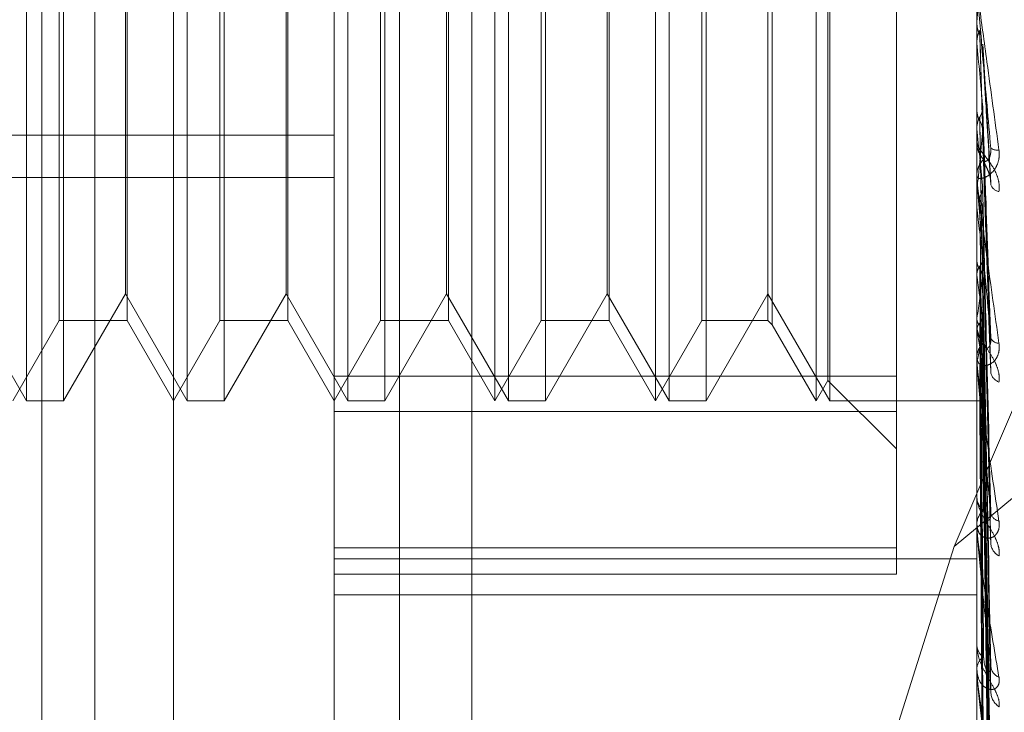
# Model space of a CAD drawing. Units: inches. Extents: x 0 to 23.4, y 0 to 16.5.
# Drawn here: x 11.5 to 11.5, y 8.5 to 8.5 of the extents above; entities that cross this region are included whole.
import ezdxf

# ---------------------------------------------------------------- set-up
doc = ezdxf.new("R2010")
doc.units = ezdxf.units.IN
doc.header["$MEASUREMENT"] = 0
doc.linetypes.add('HIDDEN', pattern=[0.07500000000000001, 0.05, -0.025])

msp = doc.modelspace()

# ---------------------------------------------------------------- linework, layer by layer
at = {"color": 7, "linetype": 'HIDDEN', "lineweight": 0}
for p, q in [((11.5195555043, 5.3453535524), (11.5195555043, 11.7099277096)), ((11.5244373225, 11.6640042674), (11.5244373225, 5.3912769946)), ((11.5256191406, 11.6640042674), (11.5256191406, 5.3912769946)), ((11.5051918679, 11.3912769947), (11.5051918679, 5.6640042674)), ((11.5063736861, 11.3912769947), (11.5063736861, 5.6640042674)), ((11.5131645952, 11.3912769947), (11.5131645952, 5.6640042674)), ((11.5147697777, 8.5541319014), (11.5147697777, 8.4843660728)), ((11.5117065422, 8.4840897446), (11.5117065422, 8.5538555733)), ((11.5260229345, 8.5538555733), (11.5260229345, 8.4840897446)), ((11.5081274442, 8.494392183), (11.5081274442, 8.5531393106)), ((11.5242333855, 8.5075178827), (11.5242333855, 8.5286848031)), ((11.5048508871, 8.5069689455), (11.5048508871, 8.5284435339)), ((11.5084299851, 8.5069689455), (11.5084299851, 8.5284435339)), ((11.5120090832, 8.5069689455), (11.5120090832, 8.5284435339)), ((11.5152856403, 8.5069689455), (11.5152856403, 8.5284435339)), ((11.5155881813, 8.5069689455), (11.5155881813, 8.5284435339)), ((11.5188647384, 8.5069689455), (11.5188647384, 8.5284435339)), ((11.5191672793, 8.5069689455), (11.5191672793, 8.5284435339)), ((11.5224438364, 8.5069689455), (11.5224438364, 8.5284435339)), ((11.5227463774, 8.5069689455), (11.5227463774, 8.5284435339)), ((11.5227058446, 8.507422757), (11.5227058446, 8.5279897225)), ((11.5214660087, 8.5267498866), (11.5214660087, 8.5086660376)), ((11.5055815427, 8.5087584946), (11.5055815427, 8.5266539849)), ((11.5070942475, 8.5266539849), (11.5070942475, 8.5087619027)), ((11.5091606408, 8.5087584946), (11.5091606408, 8.5266539849)), ((11.5106733456, 8.5266539849), (11.5106733456, 8.5087619027)), ((11.5127397388, 8.5087584946), (11.5127397388, 8.5266539849)), ((11.5142524437, 8.5266539849), (11.5142524437, 8.5087619027)), ((11.5163188369, 8.5087584946), (11.5163188369, 8.5266539849)), ((11.5178315417, 8.5266539849), (11.5178315417, 8.5087619027)), ((11.519897935, 8.5087584946), (11.519897935, 8.5266539849)), ((11.521370107, 8.5266539849), (11.521370107, 8.5087619027)), ((11.5474975229, 8.5219772022), (11.525518851, 8.5037225044)), ((11.525518851, 8.5037225044), (11.5331811306, 8.5216881524)), ((11.5056774444, 8.5180025671), (11.5056774444, 8.5069689455)), ((11.5092565424, 8.5180025671), (11.5092565424, 8.5069689455)), ((11.5128356405, 8.5180025671), (11.5128356405, 8.5069689455)), ((11.5164147386, 8.5180025671), (11.5164147386, 8.5069689455)), ((11.5199938366, 8.5180025671), (11.5199938366, 8.5069689455)), ((11.5070537147, 8.5093527158), (11.5070537147, 8.5179367799)), ((11.5106328128, 8.5093527158), (11.5106328128, 8.5179367799)), ((11.5142119109, 8.5093527158), (11.5142119109, 8.5179367799)), ((11.5177910089, 8.5093527158), (11.5177910089, 8.5179367799)), ((11.5260229345, 8.5153839951), (11.5260234455, 8.5153839733)), ((11.5260249774, 8.5154067988), (11.5260234455, 8.5153839733)), ((11.5260249774, 8.5140567432), (11.5260249774, 8.5154067988)), ((11.5260229345, 8.514988977), (11.5260230564, 8.514977905)), ((11.5260229345, 8.5149666706), (11.5260234455, 8.5149666922)), ((11.5260249774, 8.5149440992), (11.5260234455, 8.5149666922)), ((11.5260249774, 8.5118849103), (11.5260249774, 8.5149440992)), ((11.5263362334, 8.5118311761), (11.5261534994, 8.5149126091)), ((11.5260249774, 8.5134634504), (11.5260234455, 8.5134419893)), ((11.5260229345, 8.5130719019), (11.5260230564, 8.5130615764)), ((11.5260249774, 8.5130303557), (11.5260234455, 8.5130514072)), ((11.526336923, 8.5076166197), (11.5261540592, 8.512989152)), ((11.4848633067, 8.5128831277), (11.5117065422, 8.5128831277)), ((11.5260229345, 8.5127679393), (11.5260229345, 8.5127112996)), ((11.4848633067, 8.5119447577), (11.5117065422, 8.5119447577)), ((11.5260229345, 8.5119301525), (11.5260229345, 8.5119863081)), ((11.5260249774, 8.5078324311), (11.5260249774, 8.5119811992)), ((11.5260249774, 8.5114843544), (11.5260249774, 8.5119811992)), ((11.5260249774, 8.5116734474), (11.5260234455, 8.5116541265)), ((11.5260249774, 8.5114843544), (11.5260249774, 8.5116734474)), ((11.5260249774, 8.5112856109), (11.5260234455, 8.5113043599)), ((11.5263259398, 8.5039124958), (11.5261508708, 8.511284982)), ((11.5260249774, 8.5101014853), (11.5260234455, 8.5100850027)), ((11.5263275903, 8.500967907), (11.5261517775, 8.5101093658)), ((11.5260249774, 8.5097729244), (11.5260234455, 8.5097886933)), ((11.5263262669, 8.5005837802), (11.5261510516, 8.5097715428)), ((11.5034746167, 8.5093527158), (11.5048508871, 8.5069689455)), ((11.5056774444, 8.5069689455), (11.5070537147, 8.5093527158)), ((11.5070537147, 8.5093527158), (11.5084299851, 8.5069689455)), ((11.5092565424, 8.5069689455), (11.5106328128, 8.5093527158)), ((11.5106328128, 8.5093527158), (11.5120090832, 8.5069689455)), ((11.5128356405, 8.5069689455), (11.5142119109, 8.5093527158)), ((11.5142119109, 8.5093527158), (11.5155881813, 8.5069689455)), ((11.5164147386, 8.5069689455), (11.5177910089, 8.5093527158)), ((11.5177910089, 8.5093527158), (11.5191672793, 8.5069689455)), ((11.5199938366, 8.5069689455), (11.521370107, 8.5093527158)), ((11.521370107, 8.5093527158), (11.5227463774, 8.5069689455)), ((11.5045483461, 8.5069689455), (11.5055815427, 8.5087584946)), ((11.5055815427, 8.5087584946), (11.5070942475, 8.5087584946)), ((11.5070942475, 8.5087619027), (11.5070942475, 8.5087584946)), ((11.5070942475, 8.5087584946), (11.5081274442, 8.5069689455)), ((11.5081274442, 8.5069689455), (11.5091606408, 8.5087584946)), ((11.5091606408, 8.5087584946), (11.5106733456, 8.5087584946)), ((11.5106733456, 8.5087619027), (11.5106733456, 8.5087584946)), ((11.5106733456, 8.5087584946), (11.5117065422, 8.5069689455)), ((11.5117065422, 8.5069689455), (11.5127397388, 8.5087584946)), ((11.5127397388, 8.5087584946), (11.5142524437, 8.5087584946)), ((11.5142524437, 8.5087619027), (11.5142524437, 8.5087584946)), ((11.5142524437, 8.5087584946), (11.5152856403, 8.5069689455)), ((11.5152856403, 8.5069689455), (11.5163188369, 8.5087584946)), ((11.5163188369, 8.5087584946), (11.5178315417, 8.5087584946)), ((11.5178315417, 8.5087619027), (11.5178315417, 8.5087584946)), ((11.5178315417, 8.5087584946), (11.5188647384, 8.5069689455)), ((11.5188647384, 8.5069689455), (11.519897935, 8.5087584946)), ((11.519897935, 8.5087584946), (11.521370107, 8.5087584946)), ((11.521370107, 8.5087619027), (11.521370107, 8.5087584946)), ((11.521370107, 8.5087584946), (11.5214660087, 8.5086625929)), ((11.5260249774, 8.5088043788), (11.5260234455, 8.5087913304)), ((11.5263273813, 8.4981756031), (11.5261516637, 8.5088102404)), ((11.5214660087, 8.5086660376), (11.5214660087, 8.5086625929)), ((11.5214660087, 8.5086625929), (11.5224438364, 8.5069689455)), ((11.5260229345, 8.508658779), (11.5260229345, 8.5086055633)), ((11.5260249774, 8.5085469685), (11.5260234455, 8.5085591874)), ((11.5263264893, 8.4978746604), (11.5261511742, 8.5085455938)), ((11.5260229345, 8.5078745963), (11.5260229345, 8.507926959)), ((11.5260249774, 8.5041368171), (11.5260249774, 8.5079218501)), ((11.5260249774, 8.5078290087), (11.5260234455, 8.5078198661)), ((11.5260249774, 8.5076520525), (11.5260234455, 8.5076602799)), ((11.5263266609, 8.4958827716), (11.5261512687, 8.5076511823)), ((11.5263272166, 8.4960896538), (11.5261515737, 8.5078331061)), ((11.5117065422, 8.5075178827), (11.5242333855, 8.5075178827)), ((11.5242333855, 8.5075178827), (11.5242333855, 8.5036874937)), ((11.5224438364, 8.5069689455), (11.5227058446, 8.507422757)), ((11.5227058446, 8.507422757), (11.5242333855, 8.5058952161)), ((11.5260249774, 8.5072106275), (11.5260234455, 8.5072057211)), ((11.5263270742, 8.4947853283), (11.5261514957, 8.5072131539)), ((11.5260249774, 8.5071205211), (11.5260234455, 8.5071244594)), ((11.5263268066, 8.4946799835), (11.5261513489, 8.5071205197)), ((11.5048508871, 8.5069689455), (11.5056774444, 8.5069689455)), ((11.5084299851, 8.5069689455), (11.5092565424, 8.5069689455)), ((11.5120090832, 8.5069689455), (11.5128356405, 8.5069689455)), ((11.5155881813, 8.5069689455), (11.5164147386, 8.5069689455)), ((11.5191672793, 8.5069689455), (11.5199938366, 8.5069689455)), ((11.5227463774, 8.5069689455), (11.5260229345, 8.5069689455)), ((11.5260249774, 8.5069715851), (11.5260234455, 8.5069710921)), ((11.5263269409, 8.4943097134), (11.5261514227, 8.5069727343)), ((11.5242333855, 8.5067276764), (11.5117065422, 8.5067276764)), ((11.5260229345, 8.5048766174), (11.5260229345, 8.5048287491)), ((11.5260229345, 8.5041743814), (11.5260229345, 8.5042210586)), ((11.525518851, 8.5037225044), (11.5225268948, 8.4942497575)), ((11.5117065422, 8.5036874937), (11.5242333855, 8.5036874937)), ((11.5242333855, 8.5036874937), (11.5242333855, 8.5031031074)), ((11.5117065422, 8.5034425078), (11.5260229345, 8.5034425078)), ((11.5242333855, 8.5031031074), (11.5117065422, 8.5031031074)), ((11.5117065422, 8.5026424239), (11.5260229345, 8.5026424239)), ((11.5260229345, 8.5015581518), (11.5260229345, 8.501517361)), ((11.5260229345, 8.5009632431), (11.5260229345, 8.5010025478)), ((11.5260249774, 8.5009316374), (11.5260249774, 8.5009974389))]:
    msp.add_line(p, q, dxfattribs=at)
for centre, radius, start, end in [((10.97753278, 8.5645249836), 0.5506871041404527, 354.8827389751, 355.0334223762), ((11.9336831547, 8.5518365503), 0.4093241288698797, 185.1710953991, 185.3651370888), ((11.7115529812, 8.5310381152), 0.1863998915586701, 185.5438891262, 185.9351022953), ((11.3856474853, 8.5264929188), 0.141157561029766, 353.9736793579, 354.487616323), ((11.526539506, 8.5127124228), 0.0005165727068828, 180.1245819577, 225.0271302765), ((11.5264752921, 8.5127999079), 0.0002465435598078, 234.9811312753, 279.7568177959), ((11.5265347354, 8.5119849121), 0.0005118027691184, 134.7518532321, 179.8437296291), ((11.5265249689, 8.5119301548), 0.0005020343882907, 180.0002709568, 185.1706515178), ((11.5265553295, 8.5118670522), 0.000238829726193, 201.9510083397, 260.7824807745), ((11.6163017055, 8.5211091364), 0.0908096320892392, 186.210245777, 186.9130172729), ((11.5664478827, 8.5149848526), 0.0407575203977072, 187.3468993874, 188.6340872005), ((11.4914469853, 8.5141715307), 0.0349920542002428, 351.177029348, 352.6594942038), ((11.526493462, 8.5086094753), 0.0004705438083218, 180.4763532913, 227.3080702461), ((11.540642837, 8.5109576877), 0.0148153091268514, 189.3647007665, 192.0182066646), ((11.5132997042, 8.5106174884), 0.0130272098980318, 347.6401769233, 350.6072899729), ((11.5265109188, 8.5084438031), 0.0001932043457248, 203.5558852791, 271.8253862174), ((11.5264855939, 8.5079225315), 0.0004626805817861, 132.2660470117, 179.4517197709), ((11.5264592439, 8.5078746037), 0.0004363094354412, 180.0009657553, 185.546728726), ((11.5266123495, 8.5076512189), 0.0002834162929151, 190.6486940285, 250.3562113916), ((11.526427771, 8.5048374155), 0.0004049292514083, 181.226347721, 231.2664440516), ((11.5264179325, 8.5042115752), 0.0003951118740925, 128.0497885792, 178.6246660649), ((11.526562293, 8.5045139257), 0.0002321610532743, 190.2179434028, 258.7682152675), ((11.5263695992, 8.504174397), 0.0003466647392311, 180.0025806692, 186.2233371609), ((11.5266815221, 8.5038185144), 0.00034929773444, 185.468358543, 241.9138208352), ((11.526351844, 8.5015334054), 0.0003293006161687, 182.7927050058, 237.3959628868), ((11.5263414448, 8.5009852428), 0.0003189800121734, 121.5782401661, 176.890126554), ((11.5262688777, 8.5009632715), 0.0002459431745217, 180.0066127818, 187.3900689006), ((11.5266286458, 8.5010806746), 0.0002957659265117, 184.5548510729, 247.8375772828), ((11.5267517548, 8.5004959596), 0.0004184785949402, 182.9051667617, 235.8890330696)]:
    msp.add_arc(centre, radius, start, end, dxfattribs=at)
for points, knots in [([(11.52602293449527, 8.516194471417917), (11.52602311611015, 8.516192034185288), (11.5260235083498, 8.516186770413716), (11.52602732462709, 8.516155147829908), (11.52604059582137, 8.516051934710013), (11.52611171266843, 8.515520858767575), (11.52627716101616, 8.514307525713392), (11.52642782183274, 8.513208180528364), (11.52651707303438, 8.512556930382393)], [0, 0, 0, 0, 0.0132216410979039, 0.0285552137116763, 0.0542426430589722, 0.1337588501400061, 0.4868402727605207, 0.9999999999999999, 0.9999999999999999, 0.9999999999999999, 0.9999999999999999]), ([(11.52633381401452, 8.512597997831445), (11.5262779659945, 8.513233219691418), (11.5261842651725, 8.514298983713408), (11.52608271150814, 8.515466038878817), (11.52603687969498, 8.516001423876753), (11.5260279500045, 8.516108679779919), (11.52602537359365, 8.516140897554417), (11.52602509903719, 8.516145672478139), (11.52602497742757, 8.51614778744079)], [0, 0, 0, 0, 0.527318879874719, 0.8847263069772311, 0.9590362595971317, 0.9800473728125435, 0.99116235907602, 1, 1, 1, 1]), ([(11.52602305644721, 8.515371971032716), (11.5260230353615, 8.515293534879133), (11.52602296537272, 8.515033185532426), (11.5260229472899, 8.514772495050993), (11.52602293465494, 8.514590343497726)], [0, 0, 0, 0, 0.3012727113587237, 1, 1, 1, 1]), ([(11.52602305644721, 8.515371971032716), (11.52602885090629, 8.515316773628731), (11.52603764838479, 8.515232969779621), (11.52607565796737, 8.5151583314152), (11.52608863253895, 8.515132853608407)], [0, 0, 0, 0, 0.6586499852888527, 1, 1, 1, 1]), ([(11.52602305644721, 8.514977904961395), (11.5260288509063, 8.515032794991543), (11.52603764838479, 8.515116132168155), (11.52607565796737, 8.515191151567194), (11.52608863253895, 8.515216759440161)], [0, 0, 0, 0, 0.658649985282721, 1, 1, 1, 1]), ([(11.52608863253895, 8.515216759440161), (11.52609112121055, 8.515131806095585), (11.52610356457129, 8.514707039278592), (11.52613185469547, 8.513754000126013), (11.52615834008427, 8.51287911002237), (11.52617440691886, 8.512348375333952)], [0, 0, 0, 0, 0.089537141580188, 0.4476858070868459, 1, 1, 1, 1]), ([(11.52608863253895, 8.515132853608407), (11.52609112121054, 8.515049050390223), (11.52610356457129, 8.514630034206471), (11.52613185469547, 8.513698312211925), (11.52615834008427, 8.512857213595277), (11.52617440691886, 8.512346977840663)], [0, 0, 0, 0, 0.0895371415800633, 0.4476858070865818, 1, 1, 1, 1]), ([(11.52602305644721, 8.514977904961395), (11.52602303580063, 8.51488760620904), (11.52602296723741, 8.51458774193882), (11.52602293515702, 8.51427908682976), (11.52602293452168, 8.514060713865362), (11.52602293449527, 8.514051634298074)], [0, 0, 0, 0, 0.2922709278865775, 0.970573858581695, 1, 1, 1, 1]), ([(11.52615220078469, 8.514912337516982), (11.52615277633078, 8.514909856203845), (11.52615830294616, 8.51488602967878), (11.52615511414569, 8.51486149887214), (11.52615225742943, 8.51483952272308)], [0, 0, 0, 0, 0.1041407897186276, 1, 1, 1, 1]), ([(11.52615225742943, 8.51483952272308), (11.52615723352941, 8.51475140124827), (11.52618211406392, 8.514310793261796), (11.52624191544376, 8.513282131290946), (11.52629829960553, 8.512359136482884), (11.52633381401452, 8.511777774375425)], [0, 0, 0, 0, 0.0846963374235439, 0.4234822757479363, 1, 1, 1, 1]), ([(11.52602305644721, 8.51343042889316), (11.5260230353615, 8.51328732187075), (11.52602296537272, 8.512812313624163), (11.5260229472899, 8.512336984916754), (11.52602293465494, 8.512004859777853)], [0, 0, 0, 0, 0.3012727114493838, 1, 1, 1, 1]), ([(11.52602305644721, 8.51343042889316), (11.52602885090629, 8.51337863624552), (11.52603764838479, 8.513300001691812), (11.52607565796737, 8.513230296296012), (11.52608863253895, 8.513206502358129)], [0, 0, 0, 0, 0.6586499852833521, 1, 1, 1, 1]), ([(11.52608863253895, 8.513285039629805), (11.52609837492692, 8.513302967350583), (11.52613486081059, 8.513370107843926), (11.52615720420754, 8.513466818934608), (11.52615331930784, 8.513542912220617), (11.52615225742943, 8.513563711166357)], [0, 0, 0, 0, 0.2093091832005081, 0.7838766564327077, 1, 1, 1, 1]), ([(11.52615225742943, 8.513563711166357), (11.52615723352942, 8.513418566962965), (11.52618211406393, 8.512692844937277), (11.52624191544376, 8.510968045591092), (11.52629829960552, 8.509371928521373), (11.52633381401452, 8.508366590273209)], [0, 0, 0, 0, 0.0846963374233777, 0.4234822757473209, 1, 1, 1, 1]), ([(11.52602305644721, 8.51306157641348), (11.5260288509063, 8.513112827458297), (11.52603764838479, 8.513190639719683), (11.52607565796737, 8.513261016511041), (11.52608863253895, 8.513285039629805)], [0, 0, 0, 0, 0.6586499852964584, 0.9999999999999999, 0.9999999999999999, 0.9999999999999999, 0.9999999999999999]), ([(11.52608863253895, 8.513285039629805), (11.52609112121055, 8.513135824048774), (11.52610356457129, 8.512389745978329), (11.52613185469547, 8.5107192637453), (11.52615834008427, 8.509191634709964), (11.52617440691886, 8.508264928925186)], [0, 0, 0, 0, 0.0895371415803707, 0.4476858070867348, 0.9999999999999999, 0.9999999999999999, 0.9999999999999999, 0.9999999999999999]), ([(11.52608863253895, 8.513206502358129), (11.52609112121054, 8.513058363314773), (11.52610356457129, 8.512317667933898), (11.52613185469546, 8.510667138919809), (11.52615834008427, 8.50917113928542), (11.52617440691886, 8.50826362084793)], [0, 0, 0, 0, 0.0895371415807404, 0.447685807086901, 1, 1, 1, 1]), ([(11.52608863253895, 8.513206502358129), (11.52609837492692, 8.513188792778791), (11.52613486081059, 8.513122469239491), (11.52615720420754, 8.513027488943164), (11.52615331930784, 8.512953438282558), (11.52615225742943, 8.512933197657494)], [0, 0, 0, 0, 0.209309183203699, 0.7838766564253596, 1, 1, 1, 1]), ([(11.52602305644721, 8.51306157641348), (11.52602303580063, 8.512907365794053), (11.52602296723741, 8.512395262872925), (11.52602293515702, 8.511867914144261), (11.52602293452168, 8.511494760550317), (11.52602293449527, 8.511479245474197)], [0, 0, 0, 0, 0.2922709278846417, 0.9705738585837167, 1, 1, 1, 1]), ([(11.52615225742943, 8.512933197657494), (11.52615723352941, 8.512781025659228), (11.52618211406392, 8.512020164610313), (11.52624191544376, 8.510234489252074), (11.52629829960552, 8.508617397052179), (11.52633381401452, 8.507598847304036)], [0, 0, 0, 0, 0.0846963374238546, 0.4234822757479147, 1, 1, 1, 1]), ([(11.52651707303438, 8.511631306390596), (11.52652106516962, 8.511696256752158), (11.52652557146526, 8.511769572287234), (11.52650048707277, 8.51190983988675), (11.52647071358264, 8.511998633591292), (11.52639966988063, 8.512148975580136), (11.52629685590908, 8.512307874270645), (11.52615646595232, 8.51248252501509), (11.52604562598759, 8.51262382359723), (11.52603059570512, 8.51268176553989), (11.52602293449527, 8.512711299607727)], [0, 0, 0, 0, 0.119446100959998, 0.1348299623651209, 0.2536738278693514, 0.281754655032527, 0.4371652095516219, 0.6109336935282462, 0.8016857882164365, 1, 1, 1, 1]), ([(11.52651707303438, 8.512556930382393), (11.52652106516962, 8.512489768681878), (11.52652557146526, 8.512413957002133), (11.52650048707277, 8.512283285757864), (11.52647071358264, 8.512206790134558), (11.52639966988063, 8.512089947209397), (11.52629685590908, 8.511986028870446), (11.52615646595232, 8.511919490690033), (11.52604562598759, 8.51191717059448), (11.52603059570512, 8.511962965534245), (11.52602293449526, 8.511986308052556)], [0, 0, 0, 0, 0.1194461009608488, 0.1348299623657352, 0.2536738278698854, 0.2817546550320135, 0.4371652095506301, 0.6109336935293229, 0.801685788214525, 1, 1, 1, 1]), ([(11.52617440691888, 8.51234837533398), (11.52618338023808, 8.512322928373669), (11.52619559772237, 8.512288281457527), (11.52625737228924, 8.512319047527347), (11.52629792865831, 8.512369688933973), (11.52632685970531, 8.512448459679613), (11.5263377543626, 8.512525759292213), (11.5263349277657, 8.512577579392188), (11.52633381401452, 8.512597997831437)], [0, 0, 0, 0, 0.4235571565819722, 0.5766877106364692, 0.7311347586995787, 0.8323151788341182, 0.9339279095291718, 1, 1, 1, 1]), ([(11.52617440691888, 8.512346977840636), (11.52618338023808, 8.512309781643733), (11.52619559772238, 8.512259137735816), (11.52625737228924, 8.512131768996506), (11.52629792865831, 8.512035248690166), (11.52632685970531, 8.511930926770399), (11.5263377543626, 8.511845665467996), (11.5263349277657, 8.511796963995863), (11.52633381401452, 8.511777774375416)], [0, 0, 0, 0, 0.4235571565823541, 0.5766877106336324, 0.7311347586952387, 0.8323151788329832, 0.9339279095249974, 1, 1, 1, 1]), ([(11.52602293449526, 8.511930152451969), (11.52602311611015, 8.511924563061207), (11.5260235083498, 8.511912491469902), (11.52602732462709, 8.511869485514758), (11.52604059582136, 8.511746040754904), (11.52611171266843, 8.511173045839008), (11.52627716101615, 8.509951100393788), (11.52642782183274, 8.508883274800175), (11.52651707303438, 8.508250696804488)], [0, 0, 0, 0, 0.0132216410971517, 0.0285552137108491, 0.0542426430601237, 0.1337588501396264, 0.4868402727602738, 1, 1, 1, 1]), ([(11.52633381401452, 8.508366590273209), (11.5262779659945, 8.508977515524533), (11.5261842651725, 8.51000251512548), (11.52608271150814, 8.511158639433365), (11.52603687969498, 8.51171321383508), (11.5260279500045, 8.511832383787953), (11.52602537359365, 8.511871572045921), (11.52602509903719, 8.511880815876697), (11.52602497742757, 8.511884910257674)], [0, 0, 0, 0, 0.5273188798741059, 0.8847263069754168, 0.9590362595954214, 0.9800473728105858, 0.9911623590742568, 1, 1, 1, 1]), ([(11.52602305644721, 8.511643425698374), (11.5260230353615, 8.511440820067786), (11.52602296537272, 8.51076832095704), (11.5260229472899, 8.510095533641671), (11.52602293465494, 8.509625438785077)], [0, 0, 0, 0, 0.3012727115180081, 1, 1, 1, 1]), ([(11.52608863253895, 8.511513113511), (11.52609837492692, 8.511529222420767), (11.52613486081059, 8.511589551347258), (11.52615720420754, 8.511676589599507), (11.52615331930784, 8.51174524268359), (11.52615225742943, 8.511764007962967)], [0, 0, 0, 0, 0.2093091832016153, 0.7838766564354006, 1, 1, 1, 1]), ([(11.52615225742943, 8.511764007962967), (11.52615723352941, 8.511559578727914), (11.52618211406392, 8.510537431131887), (11.52624191544376, 8.508113795848516), (11.52629829960552, 8.505879835422789), (11.52633381401452, 8.50447274198116)], [0, 0, 0, 0, 0.0846963374237066, 0.4234822757476994, 1, 1, 1, 1]), ([(11.52608863253895, 8.511513113511), (11.52609112121054, 8.511305028733394), (11.52610356457129, 8.510264604614855), (11.52613185469547, 8.507937054881667), (11.52615834008427, 8.505811899408174), (11.52617440691886, 8.504522716088609)], [0, 0, 0, 0, 0.0895371415801077, 0.4476858070867338, 1, 1, 1, 1]), ([(11.52608863253895, 8.511442783341025), (11.52609112121054, 8.511235662603498), (11.52610356457129, 8.510200058686431), (11.52613185469547, 8.507890377071774), (11.52615834008427, 8.505793545744222), (11.52617440691886, 8.504521544704705)], [0, 0, 0, 0, 0.0895371415802497, 0.447685807086653, 1, 1, 1, 1]), ([(11.52608863253895, 8.511442783341025), (11.52609837492692, 8.51142697902894), (11.52613486081059, 8.51136779084081), (11.52615720420754, 8.511283169350577), (11.52615331930784, 8.511217368447904), (11.52615225742943, 8.51119938276906)], [0, 0, 0, 0, 0.2093091832046698, 0.7838766564306119, 1, 1, 1, 1]), ([(11.52602305644721, 8.511313118099988), (11.52602303580063, 8.511100569187104), (11.5260229672374, 8.510394736349038), (11.52602293515702, 8.5096677537566), (11.52602293452168, 8.50915330627738), (11.52602293449527, 8.509131916447744)], [0, 0, 0, 0, 0.2922709278846934, 0.9705738585743469, 1, 1, 1, 1]), ([(11.52615225742943, 8.51119938276906), (11.52615723352941, 8.51098866013983), (11.52618211406392, 8.50993504552918), (11.52624191544376, 8.50745689574354), (11.52629829960552, 8.505204152077205), (11.52633381401452, 8.50378522773008)], [0, 0, 0, 0, 0.0846963374235351, 0.423482275747644, 0.9999999999999999, 0.9999999999999999, 0.9999999999999999, 0.9999999999999999]), ([(11.52602305644721, 8.5100755483998), (11.5260230353615, 8.509820766856409), (11.52602296537272, 8.50897508275073), (11.5260229472899, 8.508129153113092), (11.52602293465494, 8.507538078990923)], [0, 0, 0, 0, 0.3012727112635671, 1, 1, 1, 1]), ([(11.52602305644721, 8.5100755483998), (11.52602885090629, 8.510035990315659), (11.52603764838479, 8.509975930974544), (11.52607565796737, 8.509923380174182), (11.52608863253895, 8.509905441957704)], [0, 0, 0, 0, 0.6586499852867912, 1, 1, 1, 1]), ([(11.52608863253895, 8.509965023110391), (11.52609837492692, 8.509978730991175), (11.52613486081059, 8.51003006790622), (11.52615720420754, 8.51010428753082), (11.52615331930784, 8.510163019111651), (11.52615225742943, 8.510179072498579)], [0, 0, 0, 0, 0.2093091831895694, 0.7838766564310765, 1, 1, 1, 1]), ([(11.52615225742943, 8.510179072498579), (11.52615723352941, 8.509922746837052), (11.52618211406392, 8.508641116747988), (11.52624191544376, 8.505606242021292), (11.52629829960553, 8.50281517938987), (11.52633381401452, 8.501057186777906)], [0, 0, 0, 0, 0.0846963374233425, 0.4234822757479572, 1, 1, 1, 1]), ([(11.52602305644721, 8.509795723859922), (11.5260288509063, 8.509834338366229), (11.52603764838479, 8.509892965113622), (11.52607565796737, 8.509946685616084), (11.52608863253895, 8.509965023110391)], [0, 0, 0, 0, 0.658649985257407, 1, 1, 1, 1]), ([(11.52608863253895, 8.509965023110391), (11.52609112121054, 8.50970558986223), (11.52610356457129, 8.50840842333403), (11.52613185469547, 8.50550792981243), (11.52615834008427, 8.502862056556623), (11.52617440691886, 8.50125699014637)], [0, 0, 0, 0, 0.0895371415800384, 0.4476858070866153, 1, 1, 1, 1]), ([(11.52608863253895, 8.509905441957704), (11.52609112121054, 8.509646825409108), (11.52610356457129, 8.50835374237964), (11.52613185469546, 8.505468386075805), (11.52615834008427, 8.502846508002502), (11.52617440691886, 8.50125599779269)], [0, 0, 0, 0, 0.0895371415803481, 0.4476858070869845, 0.9999999999999999, 0.9999999999999999, 0.9999999999999999, 0.9999999999999999]), ([(11.52608863253895, 8.509905441957704), (11.52609837492692, 8.50989211412189), (11.52613486081059, 8.509842200500254), (11.52615720420754, 8.509770996257258), (11.52615331930784, 8.509715823328579), (11.52615225742943, 8.50970074264525)], [0, 0, 0, 0, 0.2093091832006506, 0.783876656439835, 1, 1, 1, 1]), ([(11.52602305644721, 8.509795723859922), (11.52602303580063, 8.509532518725104), (11.5260229672374, 8.50865846660796), (11.52602293515702, 8.507758125196201), (11.52602293452168, 8.507120977304515), (11.52602293449527, 8.507094485805567)], [0, 0, 0, 0, 0.2922709278861451, 0.9705738585742726, 1, 1, 1, 1]), ([(11.52615225742943, 8.50970074264525), (11.52615723352941, 8.509439085449909), (11.52618211406392, 8.50813079765472), (11.52624191544375, 8.505049740231684), (11.52629829960552, 8.502242765124484), (11.52633381401452, 8.500474749801262)], [0, 0, 0, 0, 0.0846963374235, 0.4234822757475744, 1, 1, 1, 1]), ([(11.52602305644721, 8.508783464168085), (11.5260230353615, 8.508485715180695), (11.52602296537272, 8.507497411308155), (11.5260229472899, 8.506508913450476), (11.52602293465494, 8.505818223022617)], [0, 0, 0, 0, 0.3012727114217769, 1, 1, 1, 1]), ([(11.52602305644721, 8.508783464168085), (11.52602885090629, 8.508752293702097), (11.52603764838479, 8.508704968921583), (11.52607565796737, 8.508664019736269), (11.52608863253895, 8.508650041731261)], [0, 0, 0, 0, 0.658649985288472, 1, 1, 1, 1]), ([(11.52608863253895, 8.508696720448564), (11.52609837492692, 8.508707531861837), (11.52613486081058, 8.508748021315563), (11.52615720420754, 8.508806739821923), (11.52615331930784, 8.508853427187136), (11.52615225742943, 8.508866188470382)], [0, 0, 0, 0, 0.2093091832198826, 0.7838766564367923, 1, 1, 1, 1]), ([(11.52615225742943, 8.508866188470382), (11.52615723352941, 8.50856723065964), (11.52618211406392, 8.507072439528214), (11.52624191544376, 8.503536013638097), (11.52629829960553, 8.50028872507653), (11.52633381401452, 8.498243371727636)], [0, 0, 0, 0, 0.0846963374234658, 0.4234822757477686, 1, 1, 1, 1]), ([(11.52651707303438, 8.507384297158664), (11.52652106516962, 8.50744417849019), (11.52652557146526, 8.507511772137962), (11.52650048707277, 8.507647028345524), (11.52647071358264, 8.507735219955064), (11.52639966988063, 8.507889777971835), (11.52629685590908, 8.508061217150393), (11.52615646595232, 8.508269344548447), (11.52604562598759, 8.5084590016355), (11.52603059570512, 8.508556080437712), (11.52602293449527, 8.50860556327861)], [0, 0, 0, 0, 0.1194461009584337, 0.1348299623655617, 0.2536738278695401, 0.2817546550331408, 0.4371652095510558, 0.6109336935301638, 0.8016857882135723, 1, 1, 1, 1]), ([(11.52602305644721, 8.508564236274657), (11.5260230353615, 8.508259887064686), (11.52602296537272, 8.507249675390716), (11.5260229472899, 8.506239647740532), (11.52602293465494, 8.505533913858976)], [0, 0, 0, 0, 0.3012727112685071, 1, 1, 1, 1]), ([(11.52602305644721, 8.508564236274657), (11.52602885090629, 8.50859430994521), (11.52603764838479, 8.508639969508291), (11.52607565796737, 8.50868227833123), (11.52608863253895, 8.508696720448564)], [0, 0, 0, 0, 0.6586499852802012, 1, 1, 1, 1]), ([(11.52608863253895, 8.508696720448564), (11.52609112121054, 8.508395315323384), (11.52610356457129, 8.506888289363602), (11.52613185469547, 8.503519683446594), (11.52615834008427, 8.500448721161703), (11.52617440691886, 8.498585782942795)], [0, 0, 0, 0, 0.0895371415805109, 0.4476858070869144, 1, 1, 1, 1]), ([(11.52608863253895, 8.508650041731261), (11.52609112121054, 8.50834927644748), (11.52610356457129, 8.506845449695396), (11.52613185469546, 8.503488702996918), (11.52615834008427, 8.500436539682674), (11.52617440691886, 8.498585005485584)], [0, 0, 0, 0, 0.089537141579926, 0.4476858070868419, 1, 1, 1, 1]), ([(11.52608863253895, 8.508650041731261), (11.52609837492692, 8.508639672074429), (11.52613486081058, 8.508600837027624), (11.52615720420754, 8.508545623538717), (11.52615331930784, 8.508503072677435), (11.52615225742943, 8.508491442044809)], [0, 0, 0, 0, 0.2093091832170254, 0.7838766564447357, 0.9999999999999999, 0.9999999999999999, 0.9999999999999999, 0.9999999999999999]), ([(11.52615225742943, 8.508491442044809), (11.52615723352941, 8.50818830725614), (11.52618211406392, 8.50667263120604), (11.52624191544376, 8.5031000235885), (11.52629829960552, 8.499840268434301), (11.52633381401452, 8.497787062815275)], [0, 0, 0, 0, 0.0846963374235398, 0.4234822757479407, 1, 1, 1, 1]), ([(11.52617440691888, 8.508264928925213), (11.52618338023808, 8.508215238013273), (11.52619559772237, 8.508147582118902), (11.52625737228924, 8.508136481997823), (11.5262979286583, 8.508164934852203), (11.52632685970531, 8.508228112756079), (11.5263377543626, 8.508297178253343), (11.52633492776569, 8.508346970758101), (11.52633381401452, 8.508366590273193)], [0, 0, 0, 0, 0.4235571565791797, 0.5766877106355129, 0.7311347586984605, 0.8323151788310803, 0.9339279095229783, 1, 1, 1, 1]), ([(11.52651707303438, 8.508250696804488), (11.52652106516962, 8.508186919020861), (11.52652557146526, 8.50811492708394), (11.52650048707277, 8.507996579970515), (11.52647071358263, 8.507930057985366), (11.52639966988063, 8.507834526422663), (11.52629685590907, 8.507759964435234), (11.52615646595232, 8.50774233493748), (11.52604562598759, 8.507797562523358), (11.52603059570512, 8.50788327152628), (11.52602293449526, 8.507926958972545)], [0, 0, 0, 0, 0.1194461009595899, 0.1348299623625543, 0.2536738278675968, 0.281754655033754, 0.4371652095487115, 0.6109336935270944, 0.8016857882104689, 1, 1, 1, 1]), ([(11.52602293449526, 8.507874596330304), (11.52602311611015, 8.507866056796551), (11.5260235083498, 8.507847613684275), (11.52602732462708, 8.507794778705081), (11.52604059582136, 8.507655563920498), (11.52611171266843, 8.507061359560373), (11.52627716101615, 8.505874966016208), (11.52642782183274, 8.504877254013161), (11.52651707303438, 8.504286211184699)], [0, 0, 0, 0, 0.0132216410980206, 0.0285552137113063, 0.0542426430600825, 0.1337588501403358, 0.4868402727613586, 1, 1, 1, 1]), ([(11.52608863253895, 8.507754045288246), (11.52609837492692, 8.507761569481369), (11.52613486081059, 8.507789748079443), (11.52615720420754, 8.507830843227719), (11.52615331930784, 8.507863798974304), (11.52615225742943, 8.507872806927843)], [0, 0, 0, 0, 0.2093091832005063, 0.783876656437969, 0.9999999999999999, 0.9999999999999999, 0.9999999999999999, 0.9999999999999999]), ([(11.52615225742943, 8.507872806927843), (11.52615723352941, 8.507542022082095), (11.52618211406392, 8.50588809555443), (11.52624191544376, 8.501977934146643), (11.52629829960553, 8.498391785124262), (11.52633381401452, 8.496132995437577)], [0, 0, 0, 0, 0.0846963374234116, 0.4234822757479035, 1, 1, 1, 1]), ([(11.52602305644721, 8.507813872293845), (11.5260230353615, 8.507483917286638), (11.52602296537272, 8.506388713523892), (11.5260229472899, 8.50529337433397), (11.52602293465494, 8.504528030951766)], [0, 0, 0, 0, 0.3012727114628722, 1, 1, 1, 1]), ([(11.52602305644721, 8.507663164514131), (11.5260230353615, 8.507328672197028), (11.52602296537272, 8.506218407960068), (11.5260229472899, 8.505108268157413), (11.52602293465494, 8.504332583183201)], [0, 0, 0, 0, 0.3012727114595144, 1, 1, 1, 1]), ([(11.52633381401452, 8.50447274198116), (11.5262779659945, 8.505037290193503), (11.5261842651725, 8.505984479217219), (11.52608271150814, 8.507087887322857), (11.52603687969498, 8.507641607364524), (11.5260279500045, 8.507768384254526), (11.52602537359365, 8.507813126630209), (11.52602509903719, 8.507826505271916), (11.52602497742757, 8.507832431089621)], [0, 0, 0, 0, 0.5273188798740842, 0.8847263069750142, 0.9590362595949868, 0.9800473728112561, 0.9911623590755498, 1, 1, 1, 1]), ([(11.52608863253895, 8.507754045288248), (11.52609112121054, 8.507421561852576), (11.52610356457129, 8.505759144305909), (11.52613185469547, 8.502044176188164), (11.52615834008427, 8.498659117452478), (11.52617440691886, 8.49660563886598)], [0, 0, 0, 0, 0.0895371415803785, 0.4476858070864119, 0.9999999999999999, 0.9999999999999999, 0.9999999999999999, 0.9999999999999999]), ([(11.52608863253895, 8.507721956096793), (11.52609112121054, 8.507389912518818), (11.52610356457129, 8.505729694261133), (11.52613185469546, 8.502022878739592), (11.52615834008427, 8.498650743318922), (11.52617440691886, 8.496605104404564)], [0, 0, 0, 0, 0.0895371415805583, 0.4476858070868043, 1, 1, 1, 1]), ([(11.52608863253895, 8.507721956096793), (11.52609837492692, 8.507714919405357), (11.52613486081059, 8.507688566533153), (11.52615720420754, 8.507651339357695), (11.52615331930784, 8.507622948462796), (11.52615225742943, 8.507615188242237)], [0, 0, 0, 0, 0.2093091831921849, 0.7838766564411197, 1, 1, 1, 1]), ([(11.52615225742943, 8.507615188242237), (11.52615723352941, 8.507281531941311), (11.52618211406392, 8.50561324811781), (11.52624191544376, 8.501678213653387), (11.52629829960552, 8.498083494496683), (11.52633381401452, 8.495819306782503)], [0, 0, 0, 0, 0.0846963374236476, 0.4234822757479164, 1, 1, 1, 1]), ([(11.52614694967181, 8.507213276971955), (11.52614966383127, 8.507215526347006), (11.52615791420969, 8.507222363894908), (11.52615452899603, 8.507229824803812), (11.52615225742943, 8.507234831268143)], [0, 0, 0, 0, 0.3289739366082745, 1, 1, 1, 1]), ([(11.52615225742943, 8.507234831268143), (11.52615723352941, 8.506884174813562), (11.52618211406392, 8.505130890103638), (11.52624191544376, 8.500988316599273), (11.52629829960553, 8.497192919885375), (11.52633381401452, 8.4948023324054)], [0, 0, 0, 0, 0.0846963374237694, 0.4234822757479662, 1, 1, 1, 1]), ([(11.52602305644721, 8.507201816353666), (11.5260230353615, 8.506851580760292), (11.52602296537272, 8.50568906062479), (11.5260229472899, 8.504526468514756), (11.52602293465494, 8.503714133682056)], [0, 0, 0, 0, 0.3012727114799678, 1, 1, 1, 1]), ([(11.52602305644721, 8.507125075659493), (11.5260230353615, 8.506772529659106), (11.52602296537272, 8.505602340700904), (11.5260229472899, 8.50443221209014), (11.52602293465494, 8.503614611298728)], [0, 0, 0, 0, 0.3012727114850239, 1, 1, 1, 1]), ([(11.52608863253895, 8.507171068365851), (11.52609112121054, 8.506819523437331), (11.52610356457129, 8.505061798405302), (11.52613185469547, 8.501134736713855), (11.52615834008428, 8.49755792636976), (11.52617440691886, 8.495388125482075)], [0, 0, 0, 0, 0.0895371415801335, 0.4476858070866383, 1, 1, 1, 1]), ([(11.52608863253895, 8.507154728487231), (11.52609112121054, 8.506803407535106), (11.52610356457129, 8.505046802385294), (11.52613185469547, 8.501123892011673), (11.52615834008427, 8.497553662244687), (11.52617440691886, 8.495387853333284)], [0, 0, 0, 0, 0.0895371415801651, 0.4476858070868916, 1, 1, 1, 1]), ([(11.52615225742943, 8.507103651333018), (11.52615723352941, 8.506751532727884), (11.52618211406392, 8.50499093725503), (11.52624191544376, 8.500835698341914), (11.52629829960553, 8.49703593769897), (11.52633381401452, 8.494642601532906)], [0, 0, 0, 0, 0.084696337423532, 0.4234822757477011, 1, 1, 1, 1]), ([(11.52602305644721, 8.506969417643923), (11.5260230353615, 8.506611559891256), (11.52602296537272, 8.505423739888764), (11.5260229472899, 8.504235913965731), (11.52602293465494, 8.503405947579061)], [0, 0, 0, 0, 0.3012727112806821, 1, 1, 1, 1]), ([(11.52602305644721, 8.506969417643923), (11.52602885090629, 8.5069687657623), (11.52603764838479, 8.506967776038415), (11.52607565796737, 8.506968584140594), (11.52608863253895, 8.506968859986285)], [0, 0, 0, 0, 0.6586499852901165, 1, 1, 1, 1]), ([(11.52608863253895, 8.506968859986285), (11.52609112121054, 8.506610959314573), (11.52610356457129, 8.504821455559545), (11.52613185469547, 8.500824234535784), (11.52615834008428, 8.497184947828408), (11.52617440691886, 8.494977246896978)], [0, 0, 0, 0, 0.0895371415803138, 0.4476858070867133, 1, 1, 1, 1]), ([(11.52614680273161, 8.506972672930814), (11.52614958093012, 8.506972887348242), (11.52615790752672, 8.506973529983183), (11.52615451681689, 8.506974603955921), (11.52615225742943, 8.506975319593845)], [0, 0, 0, 0, 0.3336535494528537, 1, 1, 1, 1]), ([(11.52615225742943, 8.506975319593845), (11.52615723352941, 8.506617465168327), (11.52618211406392, 8.504828190553699), (11.52624191544376, 8.50060292835258), (11.52629829960553, 8.496735459473213), (11.52633381401452, 8.494299476260085)], [0, 0, 0, 0, 0.0846963374235242, 0.4234822757476828, 0.9999999999999999, 0.9999999999999999, 0.9999999999999999, 0.9999999999999999]), ([(11.52651707303438, 8.503510349825424), (11.52652106516962, 8.503562997859568), (11.52652557146526, 8.503622426609484), (11.52650048707277, 8.50374778291337), (11.52647071358264, 8.503832184953348), (11.52639966988063, 8.503985372868618), (11.52629685590908, 8.504163156276634), (11.52615646595232, 8.504397238061866), (11.52604562598759, 8.50462839895255), (11.52603059570512, 8.504761105933465), (11.52602293449526, 8.50482874910863)], [0, 0, 0, 0, 0.1194461009615464, 0.1348299623661306, 0.2536738278700196, 0.2817546550338948, 0.437165209551894, 0.6109336935304267, 0.8016857882142607, 1, 1, 1, 1]), ([(11.52617440691888, 8.504522716088632), (11.52618338023808, 8.504450577184095), (11.52619559772237, 8.504352357571797), (11.52625737228924, 8.504299792447107), (11.5262979286583, 8.504305028388963), (11.5263268597053, 8.504350330036997), (11.5263377543626, 8.504408665211919), (11.52633492776569, 8.504454630490603), (11.52633381401452, 8.504472741981141)], [0, 0, 0, 0, 0.4235571565784882, 0.5766877106356952, 0.7311347586989813, 0.8323151788337684, 0.9339279095255689, 1, 1, 1, 1]), ([(11.52651707303438, 8.504286211184699), (11.52652106516962, 8.50422812241322), (11.52652557146526, 8.504162552195277), (11.52650048707277, 8.50406080658578), (11.52647071358264, 8.50400666251663), (11.52639966988063, 8.503935895075944), (11.52629685590908, 8.50389338430455), (11.52615646595232, 8.503925300665438), (11.52604562598759, 8.504036079863903), (11.52603059570512, 8.504158605183303), (11.52602293449526, 8.504221058579384)], [0, 0, 0, 0, 0.1194461009586809, 0.1348299623650192, 0.2536738278691106, 0.2817546550316267, 0.4371652095492263, 0.6109336935269262, 0.8016857882141631, 1, 1, 1, 1]), ([(11.52602293449526, 8.50417438141781), (11.52602311611015, 8.504163200382068), (11.5260235083498, 8.504139052330943), (11.52602732462708, 8.504078297921508), (11.52604059582136, 8.503928344697231), (11.52611171266843, 8.503334406986632), (11.52627716101615, 8.50222644469733), (11.52642782183274, 8.50133490619616), (11.52651707303439, 8.500806760362682)], [0, 0, 0, 0, 0.0132216410969242, 0.0285552137111338, 0.0542426430600804, 0.1337588501398012, 0.4868402727605199, 0.9999999999999999, 0.9999999999999999, 0.9999999999999999, 0.9999999999999999]), ([(11.52633381401452, 8.501057186777906), (11.5262779659945, 8.501554953707958), (11.5261842651725, 8.502390098275251), (11.52608271150814, 8.503400910134786), (11.52603687969498, 8.503933762931416), (11.52602795000449, 8.50406356471141), (11.52602537359365, 8.504112244098783), (11.52602509903719, 8.504129274012449), (11.52602497742757, 8.504136817092391)], [0, 0, 0, 0, 0.5273188798746972, 0.8847263069768807, 0.9590362595967983, 0.9800473728114161, 0.9911623590760551, 1, 1, 1, 1]), ([(11.52632540443189, 8.503912441258082), (11.52633009940114, 8.50388443527889), (11.52633803246307, 8.503837113740667), (11.52633503678225, 8.50380026751034), (11.52633381401452, 8.503785227730067)], [0, 0, 0, 0, 0.5918230945703332, 1, 1, 1, 1]), ([(11.52651707303439, 8.500149478940973), (11.52652106516963, 8.50019299084062), (11.52652557146526, 8.500242106782832), (11.52650048707277, 8.500353032479559), (11.52647071358264, 8.500430594440363), (11.52639966988064, 8.500576875643752), (11.52629685590908, 8.500754577725644), (11.52615646595233, 8.50100615357244), (11.52604562598759, 8.50127046350989), (11.52603059570512, 8.501434002293454), (11.52602293449527, 8.501517361002291)], [0, 0, 0, 0, 0.1194461009571877, 0.1348299623650991, 0.253673827867412, 0.2817546550324742, 0.4371652095490405, 0.6109336935281536, 0.8016857882127999, 0.9999999999999999, 0.9999999999999999, 0.9999999999999999, 0.9999999999999999]), ([(11.52617440691888, 8.501256990146391), (11.52618323588746, 8.50116527385009), (11.5261952568334, 8.50104039894213), (11.52625780000567, 8.500946866625823), (11.52629650024232, 8.500932082223004), (11.52632209092329, 8.500945053191245), (11.5263259398689, 8.500965280810307), (11.52632645467412, 8.500967986300283)], [0, 0, 0, 0, 0.4995143833503652, 0.6801061006520704, 0.862250401073479, 0.9815756783980991, 1, 1, 1, 1]), ([(11.52651707303439, 8.500806760362682), (11.52652106516963, 8.500756460082913), (11.52652557146526, 8.500699681462484), (11.52650048707277, 8.50061821470829), (11.52647071358264, 8.500578405462885), (11.52639966988063, 8.500534959863925), (11.52629685590908, 8.500526036758588), (11.52615646595232, 8.500606345437685), (11.52604562598759, 8.500768672399868), (11.52603059570512, 8.500923585651462), (11.52602293449527, 8.501002547768907)], [0, 0, 0, 0, 0.1194461009599744, 0.1348299623622669, 0.2536738278654554, 0.2817546550301858, 0.437165209551465, 0.610933693527502, 0.80168578821133, 1, 1, 1, 1]), ([(11.52602293449527, 8.500963243122234), (11.52602311611015, 8.500949824696265), (11.52602350834981, 8.500920844479786), (11.52602732462709, 8.500854366462757), (11.52604059582137, 8.500699094499012), (11.52611171266843, 8.500126889894291), (11.52627716101616, 8.499137403503752), (11.52642782183274, 8.498384261028768), (11.52651707303439, 8.497938100756773)], [0, 0, 0, 0, 0.0132216410976654, 0.0285552137118802, 0.0542426430605467, 0.1337588501412444, 0.4868402727609639, 1, 1, 1, 1]), ([(11.52633381401452, 8.498243371727636), (11.5262779659945, 8.498656366781622), (11.5261842651725, 8.49934928259188), (11.52608271150815, 8.500230964831072), (11.52603687969498, 8.500723691694253), (11.5260279500045, 8.500851826989718), (11.52602537359365, 8.50090268398889), (11.52602509903719, 8.500922749669062), (11.52602497742757, 8.50093163738468)], [0, 0, 0, 0, 0.5273188798741284, 0.8847263069751248, 0.9590362595954569, 0.9800473728107534, 0.9911623590741016, 1, 1, 1, 1]), ([(11.52632645467412, 8.500967986300283), (11.52633061796121, 8.500980833399733), (11.52633798018909, 8.501003551812301), (11.52633507593412, 8.50104094093573), (11.52633381401452, 8.501057186777883)], [0, 0, 0, 0, 0.5654928315338046, 1, 1, 1, 1]), ([(11.52632560522854, 8.50058372106709), (11.52633019817388, 8.500558692709058), (11.52633802209759, 8.500516057765823), (11.52633504389655, 8.500486822738576), (11.52633381401452, 8.500474749801237)], [0, 0, 0, 0, 0.5870386150844008, 0.9999999999999999, 0.9999999999999999, 0.9999999999999999, 0.9999999999999999])]:
    msp.add_open_spline(points, degree=3, knots=knots, dxfattribs=at)

doc.saveas('drawing.dxf')
